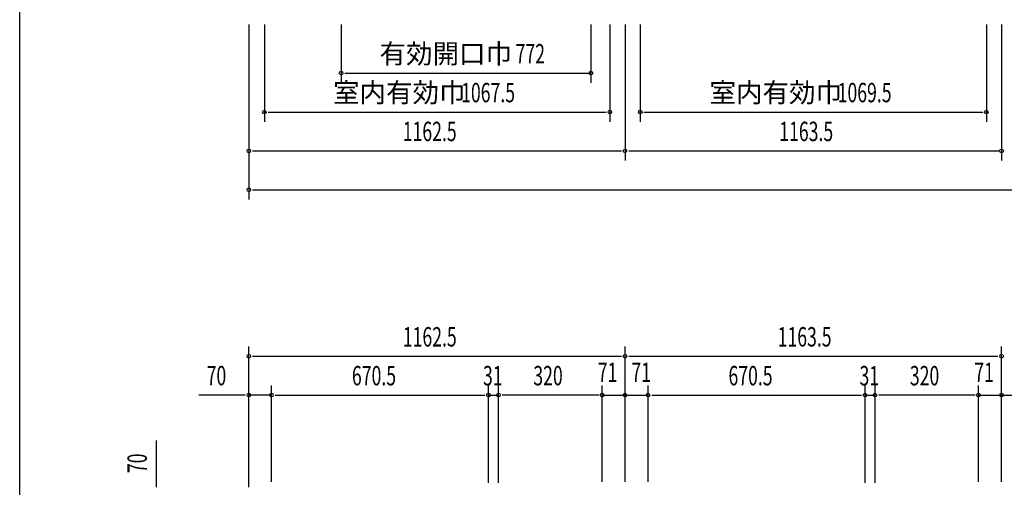
# Model space of a CAD drawing. Extents: x 325 to 12287, y 136 to 8432.
# Drawn here: x 326 to 3368, y 4185 to 5629 of the extents above; entities that cross this region are included whole.
import ezdxf

# ---------------------------------------------------------------- set-up
doc = ezdxf.new("R2010")
doc.units = 0
doc.header["$LTSCALE"] = 30
doc.header["$MEASUREMENT"] = 0
doc.layers.add('SUNPOU', color=4, linetype='CONTINUOUS')
doc.layers.add('WAKUSEN-01', color=50, linetype='CONTINUOUS')
doc.styles.add('00', font='ROMANS', dxfattribs={"width": 0.666667, "bigfont": 'BIGFONT'})

msp = doc.modelspace()

# ---------------------------------------------------------------- linework, layer by layer
at = {"layer": 'SUNPOU'}
for p, q in [((1033.6, 5614.3), (1033.6, 5074.3)), ((1081.6, 5614.3), (1081.6, 5314.3)), ((1318.6, 5614.3), (1318.6, 5434.3)), ((2090.5, 5614.3), (2090.5, 5434.3)), ((2149.1, 5614.3), (2149.1, 5314.3)), ((2196.1, 5614.3), (2196.1, 5194.3)), ((2243.2, 5614.3), (2243.2, 5314.3)), ((3312.6, 5614.3), (3312.6, 5314.3)), ((3359.6, 5614.3), (3359.6, 5194.3)), ((1329.9, 5464.3), (2088.6, 5464.3)), ((1092.9, 5344.3), (2137.8, 5344.3)), ((2254.4, 5344.3), (3301.4, 5344.3)), ((1044.9, 5224.3), (2184.9, 5224.3)), ((2207.4, 5224.3), (3352.1, 5224.3)), ((1044.9, 5104.3), (6837.9, 5104.3)), ((1033.6, 4185.5), (1033.6, 4620.1)), ((2196.1, 4202.1), (2196.1, 4620.1)), ((3359.6, 4202.1), (3359.6, 4620.1)), ((1044.9, 4590.1), (2184.9, 4590.1)), ((2207.4, 4590.1), (3348.4, 4590.1)), ((1103.6, 4202.1), (1103.6, 4500.1)), ((1774.1, 4199.6), (1774.1, 4500.1)), ((1805.1, 4199.6), (1805.1, 4500.1)), ((2125.1, 4202.1), (2125.1, 4500.1)), ((2267.1, 4202.1), (2267.1, 4500.1)), ((2937.6, 4199.6), (2937.6, 4500.1)), ((2968.6, 4199.6), (2968.6, 4500.1)), ((3288.6, 4202.1), (3288.6, 4500.1)), ((1022.4, 4470.1), (878.9, 4470.1)), ((1103.6, 4470.1), (1033.6, 4470.1)), ((1114.9, 4470.1), (1762.9, 4470.1)), ((1774.1, 4470.1), (1805.1, 4470.1)), ((2114.6, 4470.1), (1816.4, 4470.1)), ((2125.1, 4470.1), (2267.1, 4470.1)), ((2278.4, 4470.1), (2926.4, 4470.1)), ((2937.6, 4470.1), (2968.6, 4470.1)), ((3278.1, 4470.1), (2979.9, 4470.1)), ((3288.6, 4470.1), (3430.6, 4470.1)), ((748.5, 4186.1), (748.5, 4329.7))]:
    msp.add_line(p, q, dxfattribs=at)
for centre in [(1318.6, 5464.3), (2090.5, 5464.3), (1081.6, 5344.3), (2149.1, 5344.3), (2243.2, 5344.3), (3312.6, 5344.3), (1033.6, 5224.3), (2196.1, 5224.3), (3359.6, 5224.3), (1033.6, 5104.3), (1033.6, 4590.1), (2196.1, 4590.1), (3359.6, 4590.1), (1033.6, 4470.1), (1103.6, 4470.1), (1774.1, 4470.1), (1805.1, 4470.1), (2125.1, 4470.1), (2196.1, 4470.1), (2267.1, 4470.1), (2937.6, 4470.1), (2968.6, 4470.1), (3288.6, 4470.1), (3359.6, 4470.1)]:
    msp.add_circle(centre, 5.62, dxfattribs=at)
at = {"layer": 'WAKUSEN-01'}
msp.add_line((325.5, 310.5), (325.5, 8431.5), dxfattribs=at)

# ---------------------------------------------------------------- texts
at = {"layer": 'SUNPOU', "style": '00'}
for s, p in [('有効開口巾', (1437.5, 5494.3)), ('室内有効巾', (1293.8, 5374.3)), ('室内有効巾', (2457.3, 5374.3))]:
    msp.add_text(s, height=60, dxfattribs=at).set_placement(p)
at = {"layer": 'SUNPOU', "style": '00', "width": 0.666667}
for s, p in [('772', (1857.9, 5494.3)), ('1067.5', (1689.6, 5374.3)), ('1069.5', (2853.1, 5374.3)), ('1162.5', (1509.2, 5254.3)), ('1163.5', (2672.7, 5254.3)), ('1162.5', (1509.4, 4620.1)), ('1163.5', (2667.7, 4620.1)), ('71', (2111.8, 4510.4)), ('71', (2215.7, 4510.4)), ('71', (3275.3, 4510.4)), ('70', (903.2, 4500.1)), ('670.5', (1352.2, 4500.1)), ('31', (1757.2, 4500.1)), ('320', (1912.7, 4500.1)), ('670.5', (2515.7, 4500.1)), ('31', (2920.7, 4500.1)), ('320', (3076.2, 4500.1))]:
    msp.add_text(s, height=60, dxfattribs=at).set_placement(p)
msp.add_text('70', height=60, rotation=90, dxfattribs=at).set_placement((718.5, 4229.2))

doc.saveas('drawing.dxf')
